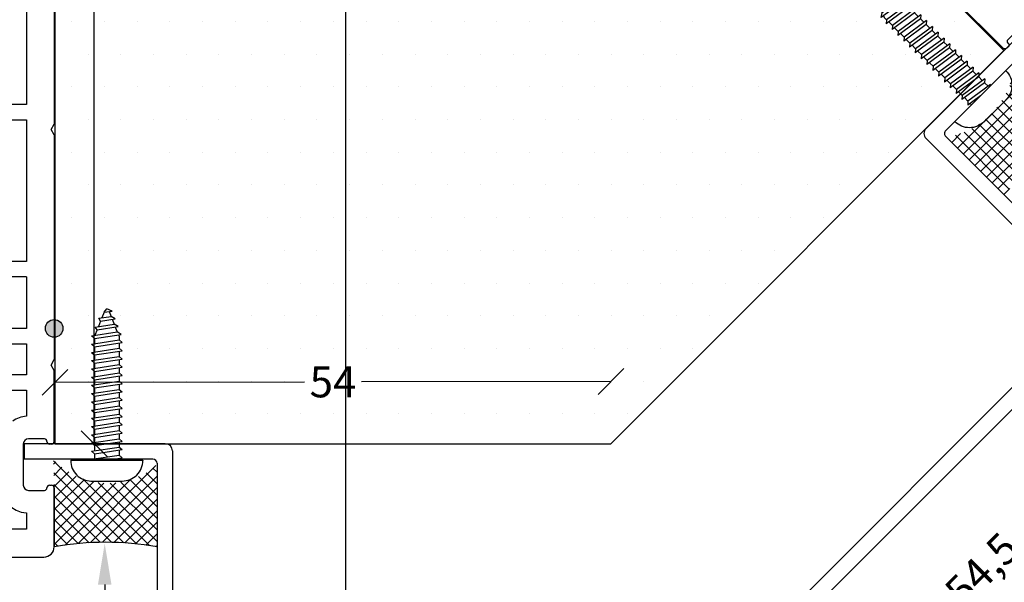
# Model space of a CAD drawing. Units: inches. Extents: x 37 to 429, y 30 to 597.
# Drawn here: x 196 to 292, y 322 to 377 of the extents above; entities that cross this region are included whole.
import ezdxf
from ezdxf import colors
from ezdxf.entities.mleader import LeaderData, LeaderLine
from ezdxf.math import Vec2, Vec3

# ---------------------------------------------------------------- set-up
doc = ezdxf.new("R2010")
doc.units = ezdxf.units.IN
doc.header["$LTSCALE"] = 5
for name, color, linetype in [('1', 7, 'Continuous'), ('Alu vinkel', 116, 'Continuous'), ('HOVED', 7, 'Continuous'), ('PVC-DECKSCHICHT', 7, 'Continuous'), ('Rau fibro karm', 7, 'Continuous'), ('RAU_FIBRO_RAMME', 7, 'Continuous'), ('Skruer', 252, 'Continuous'), ('TRÆ_PROFIL', 15, 'Continuous')]:
    doc.layers.add(name, color=color, linetype=linetype)
doc.styles.add('Ariel', font='arial.ttf', dxfattribs={"height": 3})
doc.styles.get("Standard").update_dxf_attribs({"font": 'romans.shx', "height": 3})
doc.dimstyles.new('SALGDIM', dxfattribs={"dimtxt": 3, "dimasz": 2.5, "dimexe": 1.25, "dimexo": 4, "dimtad": 0, "dimdec": 1, "dimdsep": 46, "dimlunit": 6, "dimtxsty": 'Ariel', "dimblk": 'OBLIQUE', "dimcen": 2.5, "dimse1": 1, "dimse2": 1, "dimclrd": 256, "dimclre": 256, "dimclrt": 256, "dimadec": 0, "dimazin": 0, "dimtfac": 1, "dimtdec": 1, "dimtmove": 0, "dimatfit": 3, "dimfxl": 0, "dimtolj": 1, "dimtzin": 0, "dimlwd": -1, "dimlwe": -1, "dimarcsym": 0})

# ---------------------------------------------------------------- blocks, each defined once
blk = doc.blocks.new('A$C47DD4F05')
at = {"layer": '1', "color": 7, "linetype": 'Continuous'}
blk.add_line((24.19999999999982, -9.299999999999727), (24.19999999999982, -2.5), dxfattribs=at)
at = {"layer": 'PVC-DECKSCHICHT', "color": 7, "linetype": 'Continuous'}
for p, q in [((3.474999999999909, -9.5), (3.475000000000819, -11.04999999999973)), ((7.974999999999909, -9), (3.974999999999909, -9)), ((8.474999999999909, -11.04999999999973), (8.474999999999909, -9.5)), ((3.725000000000819, -12), (-2, -12)), ((3.975000000000819, -11.54999999999973), (3.975000000000819, -11.75)), ((7.974999999999909, -11.75), (7.974999999999909, -11.54999999999973)), ((15.1257505346116, -12), (15.64536577688068, -11.70000000000005)), ((15.64536577688068, -11.70000000000005), (16.16498101915204, -12)), ((37.98038475772955, -12), (16.16498101915204, -12)), ((37.98038475772955, -12), (38.5, -11.70000000000005)), ((38.5, -11.70000000000005), (39.01961524226999, -12)), ((56.22500000000173, -12), (39.01961524226999, -12))]:
    blk.add_line(p, q, dxfattribs=at)
for centre, radius, start, end in [((3.974999999999909, -9.5), 0.5, 90, 180), ((7.974999999999909, -9.5), 0.5, 0, 90), ((-2, -11), 1, 180, 270), ((3.725000000000819, -11.04999999999973), 0.25, 180, 270), ((8.224999999999909, -11.54999999999973), 0.25, 90, 180), ((8.224999999999909, -11.04999999999973), 0.25, 270, 0), ((8.224999999999909, -11.75), 0.25, 180, 270)]:
    blk.add_arc(centre, radius, start, end, dxfattribs=at)
at = {"layer": 'RAU_FIBRO_RAMME', "color": 7, "linetype": 'Continuous'}
for p, q in [((-3, 0), (-3, -11)), ((-0.3000000000001819, -9.299999999999727), (-0.3000000000001819, -2.5)), ((13.1999999999357, -2.5), (13.1999999999357, -9.299999999999727)), ((14.6999999999357, -9.299999999999727), (14.6999999999357, -2.5)), ((17.6999999999357, -2.5), (17.6999999999357, -9.299999999999727)), ((19.19999999993433, -9.299999999999727), (19.1999999999357, -2.5)), ((25.69999999999982, -9.299999999999727), (25.69999999999982, -2.799999999999727)), ((39.44999999999891, -2.799999999999727), (39.44999999999891, -9.299999999999727)), ((40.94999999999891, -9.299999999999727), (40.94999999999891, -2.799999999999727)), ((1.282417596432879, -9.299999999999727), (-0.3000000000001819, -9.299999999999727)), ((13.1999999999357, -9.299999999999727), (10.66758240356785, -9.299999999999727)), ((17.6999999999357, -9.299999999999727), (14.6999999999357, -9.299999999999727)), ((24.19999999999982, -9.299999999999727), (19.19999999993433, -9.299999999999727)), ((39.44999999999891, -9.299999999999727), (25.69999999999982, -9.299999999999727)), ((53.78241759643379, -9.299999999999727), (40.94999999999891, -9.299999999999727)), ((-2, -12), (3.725000000000819, -12)), ((8.224999999999909, -12), (15.1257505346116, -12)), ((15.1257505346116, -12), (15.64536577688068, -11.70000000000005)), ((15.64536577688068, -11.70000000000005), (16.16498101915204, -12)), ((37.98038475772955, -12), (38.5, -11.70000000000005)), ((38.5, -11.70000000000005), (39.01961524226999, -12))]:
    blk.add_line(p, q, dxfattribs=at)
for centre, radius, start, end in [((3.974999999999909, -9.5), 2.70000000000005, 90, 175.751977333268), ((7.974999999999909, -9.5), 2.70000000000069, 4.248022666731971, 34.5052713822682), ((-2, -11), 1, 180, 270), ((3.725000000000819, -11.54999999999973), 0.25, 0, 90), ((3.725000000000819, -11.75), 0.25, 270, 0)]:
    blk.add_arc(centre, radius, start, end, dxfattribs=at)
blk = doc.blocks.new('A$C3D052C92')
at = {"layer": 'Skruer'}
for p, q in [((-0.2565332903109834, -0.3387765961277864), (1.70530256582424e-13, 2.273736754432321e-13)), ((0.5069616543932511, -0.223369605165658), (0, 0)), ((-0.7887100138084975, -0.9192184048716854), (0.4126631741888218, -0.7376234046546415)), ((-0.597126393349356, -1.190259353723832), (-0.7887100138085543, -0.9192184048716854)), ((-0.2565332903109834, -0.3387765961277864), (-0.4694039797099663, -0.8709533196253005)), ((-0.2565332903109834, -0.3387765961277864), (0.5069616543932511, -0.223369605165658)), ((0.22406621378002, -0.2661310036327222), (0.4126631741888218, -0.7376234046546415)), ((0.8087167910472886, -0.9777574468007515), (0.4126631741888218, -0.7376234046546415)), ((-1.129303116847041, -1.770701162467844), (0.7144183108428024, -1.492011246289735)), ((-0.9377194963878424, -2.041742111319991), (-1.129303116846984, -1.770701162467731)), ((-0.9377194963877855, -2.041742111319877), (1.110471927701269, -1.732145288435959)), ((-0.597126393349356, -1.190259353723718), (-0.8099970827484526, -1.72243607722146)), ((-0.597126393349356, -1.190259353723718), (0.8087167910473454, -0.9777574468007515)), ((0.5258213504341143, -1.020518845267702), (0.7144183108430298, -1.492011246289621)), ((1.110471927701326, -1.732145288435845), (0.7144183108428592, -1.492011246289735)), ((0.8275764870882085, -1.774906686902796), (1.01617344749701, -2.246399087924829)), ((-1.46989621988547, -2.622183920064003), (1.016173447496953, -2.246399087925056)), ((-1.46989621988547, -2.622183920064003), (-1.201704419766429, -2.881645067950899)), ((-1.201704419766486, -2.881645067950899), (1.412227064355477, -2.486533130071052)), ((-0.9377194963878424, -2.041742111319877), (-1.150590185786939, -2.573918834817732)), ((1.412227064355363, -2.486533130070939), (1.016173447496897, -2.246399087924829)), ((1.129331623742189, -2.529294528537889), (1.198295580233548, -2.701704419766429)), ((1.198295580233548, -2.701704419766429), (1.198295580233548, -3.018870199262665)), ((-1.492689908435182, -3.425629327301408), (1.198295580233548, -3.018870199262665)), ((-1.492689908435182, -3.425629327301408), (-1.201704419766429, -3.68164506795074)), ((-1.492689908435125, -4.22562932730159), (1.198295580233548, -3.818870199262733)), ((-1.201704419766429, -2.881645067950785), (-1.201704419766372, -3.381645067950558)), ((-1.201704419766429, -3.681645067950512), (1.498295580233503, -3.273523340676775)), ((-1.201704419766429, -3.681645067950626), (-1.201704419766429, -4.181645067950626)), ((1.198295580233491, -3.018870199262892), (1.498295580233503, -3.273523340676775)), ((1.198295580233548, -3.318870199262733), (1.198295580233548, -3.818870199262733)), ((1.198295580233491, -3.818870199262847), (1.498295580233503, -4.073523340676729)), ((-1.492689908435125, -4.22562932730159), (-1.201704419766429, -4.481645067950694)), ((-1.492689908435239, -5.025629327301431), (1.198295580233548, -4.618870199262687)), ((-1.201704419766429, -4.481645067950581), (1.498295580233503, -4.073523340676843)), ((-1.201704419766429, -4.481645067950581), (-1.201704419766486, -4.981645067950581)), ((1.198295580233548, -4.118870199262801), (1.198295580233491, -4.618870199262801)), ((1.198295580233491, -4.618870199262801), (1.498295580233503, -4.873523340676684)), ((-1.492689908435239, -5.025629327301431), (-1.201704419766429, -5.281645067950649)), ((-1.492689908435239, -5.825629327301499), (1.198295580233548, -5.418870199262642)), ((-1.201704419766429, -5.281645067950535), (1.498295580233503, -4.873523340676797)), ((-1.201704419766486, -5.281645067950649), (-1.201704419766429, -5.781645067950535)), ((-1.201704419766429, -6.08164506795049), (1.498295580233503, -5.673523340676752)), ((1.198295580233491, -4.918870199262756), (1.198295580233435, -5.418870199262642)), ((1.198295580233491, -5.418870199262756), (1.498295580233503, -5.673523340676638)), ((1.198295580233435, -5.71887019926271), (1.198295580233491, -6.218870199262597)), ((-1.492689908435239, -5.825629327301499), (-1.201704419766429, -6.081645067950603)), ((-1.492689908435011, -6.62562932730134), (1.198295580233548, -6.218870199262597)), ((-1.492689908435011, -6.62562932730134), (-1.201704419766429, -6.881645067950558)), ((-1.201704419766543, -6.081645067950603), (-1.201704419766486, -6.58164506795049)), ((-1.201704419766543, -6.881645067950672), (1.498295580233673, -6.473523340676707)), ((1.198295580233491, -6.21887019926271), (1.498295580233503, -6.473523340676593)), ((1.198295580233491, -6.518870199262665), (1.198295580233491, -7.018870199262551)), ((-1.492689908435125, -7.425629327301408), (1.198295580233548, -7.018870199262551)), ((-1.492689908435125, -7.425629327301408), (-1.201704419766429, -7.681645067950512)), ((-1.201704419766543, -6.881645067950558), (-1.201704419766543, -7.381645067950558)), ((-1.201704419766543, -7.681645067950512), (1.498295580233673, -7.273523340676661)), ((1.198295580233491, -7.018870199262665), (1.498295580233503, -7.273523340676547)), ((1.198295580233491, -7.318870199262619), (1.198295580233491, -7.818870199262506)), ((-1.492689908435125, -8.225629327301476), (1.198295580233548, -7.818870199262619)), ((-1.492689908435125, -8.225629327301476), (-1.201704419766429, -8.481645067950467)), ((-1.201704419766543, -7.681645067950626), (-1.201704419766543, -8.181645067950626)), ((-1.201704419766429, -8.481645067950353), (1.498295580233503, -8.073523340676616)), ((-1.201704419766543, -8.481645067950467), (-1.201704419766543, -8.981645067950467)), ((1.198295580233491, -7.818870199262619), (1.498295580233503, -8.073523340676502)), ((1.198295580233491, -8.11887019926246), (1.198295580233548, -8.61887019926246)), ((-1.492689908435125, -9.02562932730109), (1.198295580233548, -8.61887019926246)), ((-1.492689908435125, -9.02562932730109), (-1.201704419766429, -9.281645067950421)), ((-1.492689908435125, -9.825629327301044), (1.198295580233548, -9.418870199262415)), ((-1.201704419766429, -9.281645067950308), (1.498295580233503, -8.87352334067657)), ((-1.201704419766486, -9.281645067950421), (-1.201704419766486, -9.781645067950308)), ((1.198295580233491, -8.618870199262574), (1.498295580233503, -8.873523340676456)), ((1.198295580233548, -8.918870199262528), (1.198295580233548, -9.418870199262528)), ((1.198295580233491, -9.418870199262528), (1.498295580233503, -9.673523340676411)), ((-1.492689908435125, -9.825629327301044), (-1.201704419766429, -10.08164506795038)), ((-1.492689908435239, -10.62562932730123), (1.198295580233548, -10.21887019926248)), ((-1.201704419766543, -10.08164506795049), (1.498295580233673, -9.673523340676525)), ((-1.201704419766543, -10.08164506795049), (-1.201704419766486, -10.58164506795049)), ((-1.201704419766543, -10.88164506795044), (1.498295580233673, -10.47352334067659)), ((1.198295580233548, -9.71887019926237), (1.198295580233548, -10.21887019926248)), ((1.198295580233491, -10.21887019926248), (1.498295580233503, -10.47352334067637)), ((1.198295580233548, -10.51887019926244), (1.198295580233548, -11.01887019926244)), ((-1.492689908435239, -10.62562932730123), (-1.201704419766429, -10.88164506795044)), ((-1.492689908435239, -11.42562932730107), (1.198295580233548, -11.01887019926244)), ((-1.492689908435239, -11.42562932730107), (-1.201704419766429, -11.68164506795029)), ((-1.201704419766429, -10.88164506795044), (-1.201704419766429, -11.38164506795033)), ((-1.201704419766429, -11.68164506795017), (1.498295580233503, -11.27352334067632)), ((1.198295580233491, -11.01887019926244), (1.498295580233503, -11.27352334067632)), ((1.198295580233548, -11.31887019926216), (1.198295580233548, -11.81887019926239)), ((-1.492689908435239, -12.22562932730114), (1.198295580233548, -11.81887019926239)), ((-1.492689908435182, -12.22562932730114), (-1.201704419766429, -12.48164506795024)), ((-1.201704419766372, -11.68164506795029), (-1.201704419766429, -12.18164506795017)), ((-1.201704419766429, -12.48164506795024), (1.498295580233389, -12.07352334067639)), ((1.198295580233491, -11.81887019926239), (1.498295580233503, -12.07352334067627)), ((1.198295580233548, -12.11887019926223), (1.198295580233548, -12.61887019926235)), ((-1.492689908435011, -13.02562932730098), (1.198295580233548, -12.61887019926223)), ((-1.492689908435011, -13.02562932730098), (-1.201704419766429, -13.28164506795019)), ((-1.201704419766486, -12.48164506795024), (-1.201704419766486, -12.98164506795024)), ((-1.201704419766429, -13.28164506795031), (1.498295580233389, -12.87352334067634)), ((-1.201704419766543, -13.28164506795019), (-1.201704419766486, -13.78164506795019)), ((1.198295580233491, -12.61887019926235), (1.498295580233503, -12.87352334067623)), ((1.198295580233548, -12.91887019926219), (1.198295580233605, -13.4188701992623)), ((-1.501704419766384, -14.61187630700749), (1.198295580233548, -14.20375457973353)), ((-1.492689908435125, -13.82562932730093), (1.198295580233548, -13.4188701992623)), ((-1.492689908435125, -13.82562932730093), (-1.201704419766429, -14.08164506795015)), ((-1.201704419766372, -14.08164506795015), (1.498295580233503, -13.6735233406763)), ((-1.201704419766486, -14.08164506795015), (-1.201704419766486, -14.56652944842142)), ((1.198295580233548, -13.4188701992623), (1.49829558023356, -13.67352334067618)), ((1.198295580233605, -13.71887019926214), (1.198295580233605, -14.20375457973364)), ((1.198295580233548, -14.20375457973353), (1.49829558023356, -14.47352334067614)), ((-3.501704419766384, -14.70170441976632), (3.498295580233503, -14.70170441976643)), ((-3.501704419766384, -14.70170441976632), (-3.501704419766384, -14.7248376982385)), ((-1.50170441976644, -14.61187630700749), (-1.399606489299231, -14.70170441976632)), ((-0.03312150771205324, -14.70170441976632), (1.49829558023356, -14.47352334067614)), ((1.198295580233605, -14.51822332754841), (1.198295580233548, -14.70170441976643)), ((3.498295580233787, -14.70170441976632), (3.498295580233787, -14.7248376982385)), ((-1.564538595658632, -16.7248376982385), (1.498295580233844, -16.7248376982385))]:
    blk.add_line(p, q, dxfattribs=at)
for centre, start, end in [((-1.501704419766384, -14.7248376982385), 180, 270.0000000000032), ((1.498295580233787, -14.7248376982385), 269.9999999999968, 0)]:
    blk.add_arc(centre, 2, start, end, dxfattribs=at)
blk = doc.blocks.new('A$C4C036A40')
at = {"layer": 'HOVED'}
blk.add_hatch(color=252, dxfattribs=at).paths.add_polyline_path([(0.8521261667469844, 0, 1), (-0.8521261667469844, 0, 1)])
blk.add_circle((0, 0), 0.8521261667469844, dxfattribs=at)
blk = doc.blocks.new('A$C186C3CD8')
at = {"layer": 'Alu vinkel'}
for p, q in [((19.88520636892084, 55.52338814072127), (29.57256927117665, 65.21075104297695)), ((21.7943946781246, 55.31125610636536), (30.63322944295641, 64.15009087119718)), ((19.88520636892088, 54.53343864706006), (35.86581962373657, 38.5528253922447)), ((21.79439467812456, 54.74557068141605), (37.77500793293984, 38.76495742660063)), ((35.86581962373657, 37.98713996729543), (-0.7677669529650757, 1.353553390593447)), ((37.77500793293984, 37.77500793293939), (0, 0)), ((-54.02903531869902, 24.90710678118598), (-67.72903531869929, 24.90710678118598)), ((-67.72903531869929, 24.90710678118598), (-67.72903531869929, 23.40710678118598)), ((-53.32903531869901, 24.20710678118594), (-53.3290353186992, 1.60710678118653)), ((-55.22903531869929, 23.40710678118587), (-67.72903531869929, 23.40710678118598)), ((-54.8290353186992, 23.00710678118589), (-54.8290353186992, 0.4071067811867124))]:
    blk.add_line(p, q, dxfattribs=at)
for centre, radius, start, end in [((20.38018111575142, 55.02841339389068), 0.7, 134.9999999999954, 225.0000000000045), ((22.07723739059916, 55.02841339389069), 0.4, 134.9999999999954, 225.0000000000045), ((-54.02903531869902, 24.20710678118594), 0.7, 0, 90), ((-55.22903531869929, 23.00710678118589), 0.4, 0, 90)]:
    blk.add_arc(centre, radius, start, end, dxfattribs=at)
blk = doc.blocks.new('_OBLIQUE')
at = {"color": 0, "linetype": 'ByBlock'}
blk.add_line((-0.5, -0.5), (0.5, 0.5), dxfattribs=at)
blk = doc.blocks.new('*D25')
at = {"layer": 'Defpoints', "color": 0, "transparency": 16777216}
for p in [(302.7133651178852, 348.7627851930012), (309.0256399098635, 342.4505104010228), (264.1760455432182, 310.2254656183345)]:
    blk.add_point(p, dxfattribs=at)
at = {"layer": 'HOVED', "transparency": 16777216}
for p, q in [((309.0256399098635, 342.4505104010228), (292.9619922536961, 326.3868627448554)), ((270.4883203351965, 303.9131908263561), (286.5519679913641, 319.9768384825235))]:
    blk.add_line(p, q, dxfattribs=at)
at = {"layer": 'HOVED', "transparency": 16777216, "xscale": 2.5, "yscale": 2.5, "zscale": 2.5}
for p, rotation in [((309.0256399098635, 342.4505104010228), 44.99999999999971), ((270.4883203351965, 303.9131908263561), 224.9999999999997)]:
    blk.add_blockref('_OBLIQUE', p, dxfattribs=dict(at, rotation=rotation))
at = {"layer": 'HOVED', "transparency": 16777216, "insert": (289.75698012253, 323.1818506136894), "char_height": 3, "attachment_point": 5, "rotation": 44.99999999999971, "style": 'Ariel'}
blk.add_mtext('\\A1;54,5', dxfattribs=at)
blk = doc.blocks.new('*D27')
at = {"layer": 'Defpoints', "color": 0, "transparency": 16777216}
for p in [(215.8778041089492, 449.650173117265), (199.7399034433324, 442.9656357933362), (214.3237867465381, 411.3602803236624), (291.9201876896483, 373.607789536565), (199.7399034433324, 341.7254656183341)]:
    blk.add_point(p, dxfattribs=at)
at = {"layer": 'HOVED', "transparency": 16777216}
for start, end in [(296.1916610730937, 314.9999999999997), (270, 288.8083389269059)]:
    blk.add_arc((199.7399034433323, 465.7880737828821), 56.34779812060981, start, end, dxfattribs=at)
at = {"layer": 'HOVED', "transparency": 16777216, "xscale": 2.5, "yscale": 2.5, "zscale": 2.5}
for p, rotation in [((239.5838135993459, 425.944163626868), 44.99999999999969), ((199.7399034433324, 409.4402756622723), 180)]:
    blk.add_blockref('_OBLIQUE', p, dxfattribs=dict(at, rotation=rotation))
at = {"layer": 'HOVED', "transparency": 16777216, "insert": (221.3032722343423, 413.7294963971726), "char_height": 3, "attachment_point": 5, "rotation": 22.499999999999822, "style": 'Ariel'}
blk.add_mtext('\\A1;45°', dxfattribs=at)
blk = doc.blocks.new('*D28')
at = {"layer": 'Defpoints', "color": 0, "transparency": 16777216}
for p in [(253.7300384690047, 341.4663418361346), (199.7399034433324, 335.3555170953008), (253.7378637714179, 335.4254656183339)]:
    blk.add_point(p, dxfattribs=at)
at = {"layer": 'HOVED', "transparency": 16777216}
for p, q in [((199.7320781409192, 341.3963933131014), (223.9634958248189, 341.4277824964649)), ((253.7300384690047, 341.4663418361346), (229.4986207851051, 341.4349526527712))]:
    blk.add_line(p, q, dxfattribs=at)
at = {"layer": 'HOVED', "transparency": 16777216, "xscale": 2.5, "yscale": 2.5, "zscale": 2.5}
for p, rotation in [((199.7320781409192, 341.3963933131014), 180.0742204499374), ((253.7300384690047, 341.4663418361346), 0.07422044993741245)]:
    blk.add_blockref('_OBLIQUE', p, dxfattribs=dict(at, rotation=rotation))
at = {"layer": 'HOVED', "transparency": 16777216, "insert": (226.7310583049619, 341.431367574618), "char_height": 3, "attachment_point": 5, "rotation": 0.07422044993741245, "style": 'Ariel'}
blk.add_mtext('\\A1;54', dxfattribs=at)
blk = doc.blocks.new('*D29')
at = {"layer": 'Defpoints', "color": 0, "transparency": 16777216}
for p in [(199.7399034433325, 465.7880737828821), (199.7399034433325, 335.4254656183342), (203.5237595421761, 335.4254656183342)]:
    blk.add_point(p, dxfattribs=at)
at = {"layer": 'HOVED', "transparency": 16777216}
for p, q in [((203.5237595421761, 465.7880737828821), (203.5237595421761, 406.1461626064744)), ((203.5237595421761, 335.4254656183342), (203.5237595421761, 395.0673767947418))]:
    blk.add_line(p, q, dxfattribs=at)
at = {"layer": 'HOVED', "transparency": 16777216, "xscale": 2.5, "yscale": 2.5, "zscale": 2.5}
for p, rotation in [((203.5237595421761, 465.7880737828821), 90), ((203.5237595421761, 335.4254656183342), 270)]:
    blk.add_blockref('_OBLIQUE', p, dxfattribs=dict(at, rotation=rotation))
at = {"layer": 'HOVED', "transparency": 16777216, "insert": (203.5237595421762, 400.606769700608), "char_height": 3, "attachment_point": 5, "rotation": 90, "style": 'Ariel'}
blk.add_mtext('\\A1;130,4', dxfattribs=at)

msp = doc.modelspace()

# ---------------------------------------------------------------- hatches: boundary and pattern name
at = {"layer": 'HOVED'}
h = msp.add_hatch(dxfattribs=at)
h.set_pattern_fill('ANSI37', color=253, scale=0.25, style=0)
h.set_pattern_definition([(45, (-500.6350028495401, -1128.874596603021), (-0.561266007566822, 0.5612660075668221), []), (135, (-500.6350028495401, -1128.874596603021), (-0.5612660075668221, -0.561266007566822), [])])
edge = h.paths.add_edge_path()
edge.add_line((286.3544257502697, 365.1728372084507), (286.3544267437592, 365.1728382034025))
edge.add_arc((284.8682404742769, 373.2084521960134), 8.171893407640749, 280.4784444208645, 355.6062337222577)
edge.add_line((293.0161174494472, 372.5823989528043), (293.0668606454402, 372.6331421487973))
edge.add_arc((284.0699907665315, 361.8283520700892), 14.06012646681964, 38.88966784125148, 50.216724179767596, ccw=False)
edge.add_line((295.0137798573393, 370.6556187251121), (299.0619661796329, 366.6074324028186))
edge.add_arc((315.8503558325686, 342.7479749380173), 29.17402505060727, 125.1316249850536, 144.8683750149464)
edge.add_line((291.9908983677673, 359.536364590953), (286.3544257502697, 365.1728372084507))
h = msp.add_hatch(dxfattribs=at)
h.set_pattern_fill('ANSI37', color=253, scale=0.25, style=0)
h.set_pattern_definition([(45, (-134.2272830199046, -388.7482628415736), (-0.561266007566822, 0.5612660075668221), []), (135, (-134.2272830199046, -388.7482628415736), (-0.5612660075668221, -0.561266007566822), [])])
edge = h.paths.add_edge_path()
edge.add_line((209.6399034433324, 333.3966416379437), (209.6399020372921, 333.3966416389777))
edge.add_arc((204.8749152746573, 338.8006833582306), 7.204773816818408, 222.5835750844195, 311.40407490872707, ccw=False)
edge.add_line((199.5701044636943, 333.925465618334), (199.6182629976456, 331.2522099742169))
edge.add_arc((199.3899034433324, 331.1504656183347), 0.2500000000000064, 0, 24.01510216412231, ccw=False)
edge.add_line((199.6399034433324, 331.1504656183347), (199.6399034433324, 325.4254656183339))
edge.add_arc((204.6399034433325, 296.6830972807481), 29.17402505060722, 80.13162498505358, 99.86837501494642, ccw=False)
edge.add_line((209.6399034433325, 325.4254656183339), (209.6399034433324, 333.3966416379437))
at = {"layer": 'TRÆ_PROFIL'}
h = msp.add_hatch(dxfattribs=at)
h.set_pattern_fill('DOTS', color=256, scale=2, style=0)
h.set_pattern_definition([(0, (-997.2023761034116, -388.7482628415736), (1.5875, 3.175), [0, -3.175])])
edge = h.paths.add_edge_path()
edge.add_arc((230.2624502267744, 435.4069483608092), 0.8521261667469595, 180, 308.26060892551465, ccw=False)
edge.add_arc((230.2624502267744, 435.4069483608092), 0.8521261667469844, 141.7393910744793, 180, ccw=False)
edge.add_line((229.5933588130571, 435.934618413157), (215.877804108949, 449.650173117265))
edge.add_line((215.877804108949, 449.650173117265), (199.7399034433324, 465.7880737828819))
edge.add_line((199.7399034433324, 465.7880737828819), (199.7399034433324, 423.5689123160257))
edge.add_arc((199.6399034397038, 422.7226741679082), 0.8521261667470028, 0, 83.26060892554813, ccw=False)
edge.add_arc((199.6399034397038, 422.7226741679082), 0.8521261667469844, -83.26060892554813, 0, ccw=False)
edge.add_line((199.7399034433324, 421.8764360197908), (199.7399034433324, 347.4717037668145))
edge.add_arc((199.6399034433325, 346.6254656182683), 0.8521261667470309, 0, 83.26060917123169, ccw=False)
edge.add_arc((199.6399034433325, 346.6254656182683), 0.8521261667469844, -83.26060917123169, 0, ccw=False)
edge.add_line((199.7399034433324, 345.779227469722), (199.7399034433326, 335.4254656183342))
edge.add_line((199.7399034433326, 335.4254656183342), (203.3460734208995, 335.425465618334))
edge.add_line((203.3460734208995, 335.425465618334), (203.2596070657432, 341.8015407107994))
edge.add_line((203.2596070657432, 341.8015407107994), (203.5505925544118, 341.8455249701503))
edge.add_line((203.5505925544118, 341.8455249701503), (203.5505925544118, 342.3455249701504))
edge.add_line((203.5505925544118, 342.3455249701504), (203.2596070657434, 342.6015407107997))
edge.add_line((203.2596070657434, 342.6015407107997), (203.5505925544118, 342.6455249701505))
edge.add_line((203.5505925544118, 342.6455249701505), (203.5505925544116, 343.1455249701501))
edge.add_line((203.5505925544116, 343.1455249701501), (203.2596070657427, 343.4015407107993))
edge.add_line((203.2596070657427, 343.4015407107993), (203.5505925544118, 343.4455249701503))
edge.add_line((203.5505925544118, 343.4455249701503), (203.5505925544116, 343.9455249701504))
edge.add_line((203.5505925544116, 343.9455249701504), (203.2596070657427, 344.2015407107993))
edge.add_line((203.2596070657427, 344.2015407107993), (203.5505925544118, 344.2455249701501))
edge.add_line((203.5505925544118, 344.2455249701501), (203.5505925544116, 344.7455249701501))
edge.add_line((203.5505925544116, 344.7455249701501), (203.2596070657432, 345.0015407107994))
edge.add_line((203.2596070657432, 345.0015407107994), (203.5505925544118, 345.0455249701501))
edge.add_line((203.5505925544118, 345.0455249701501), (203.5505925544118, 345.54552497015))
edge.add_line((203.5505925544118, 345.54552497015), (203.2596070657434, 345.8015407107997))
edge.add_line((203.2596070657434, 345.8015407107997), (203.5505925544116, 345.8455249701503))
edge.add_line((203.5505925544116, 345.8455249701503), (203.5505925544116, 346.3455249701506))
edge.add_line((203.5505925544116, 346.3455249701506), (203.2596070657432, 346.6015407107992))
edge.add_line((203.2596070657432, 346.6015407107992), (203.5505925544118, 346.6455249701499))
edge.add_line((203.5505925544118, 346.6455249701499), (203.5505925544116, 347.1455249701501))
edge.add_line((203.5505925544116, 347.1455249701501), (203.259607065743, 347.4015407107991))
edge.add_line((203.259607065743, 347.4015407107991), (203.5505925544116, 347.4455249701498))
edge.add_line((203.5505925544116, 347.4455249701498), (203.5505925544116, 347.9455249701502))
edge.add_line((203.5505925544116, 347.9455249701502), (203.2596070657434, 348.2015407107993))
edge.add_line((203.2596070657434, 348.2015407107993), (203.5505925544116, 348.2455249701499))
edge.add_line((203.5505925544116, 348.2455249701499), (203.5505925544116, 348.7455249701503))
edge.add_line((203.5505925544116, 348.7455249701503), (203.259607065743, 349.001540710799))
edge.add_line((203.259607065743, 349.001540710799), (203.5505925544118, 349.04552497015))
edge.add_line((203.5505925544118, 349.04552497015), (203.5505925544116, 349.5455249701502))
edge.add_line((203.5505925544116, 349.5455249701502), (203.259607065743, 349.8015407107989))
edge.add_line((203.259607065743, 349.8015407107989), (203.5505925544118, 349.8455249701497))
edge.add_line((203.5505925544118, 349.8455249701497), (203.5505925544118, 350.3455249701498))
edge.add_line((203.5505925544118, 350.3455249701498), (203.2596070657434, 350.601540710799))
edge.add_line((203.2596070657434, 350.601540710799), (203.5505925544116, 350.6455249701498))
edge.add_line((203.5505925544116, 350.6455249701498), (203.5505925544118, 351.1455249701498))
edge.add_line((203.5505925544118, 351.1455249701498), (203.2596070657432, 351.401540710799))
edge.add_line((203.2596070657432, 351.401540710799), (203.5505925544118, 351.4455249701498))
edge.add_line((203.5505925544118, 351.4455249701498), (203.550592554412, 351.9455249701497))
edge.add_line((203.550592554412, 351.9455249701497), (203.2824007542928, 352.2049861180366))
edge.add_line((203.2824007542928, 352.2049861180366), (203.6017067883913, 352.253251203283))
edge.add_line((203.6017067883913, 352.253251203283), (203.8145774777906, 352.7854279267806))
edge.add_line((203.8145774777906, 352.7854279267806), (203.6229938573312, 353.0564688756327))
edge.add_line((203.6229938573312, 353.0564688756327), (203.9422998914296, 353.1047339608789))
edge.add_line((203.9422998914296, 353.1047339608789), (204.155170580829, 353.6369106843768))
edge.add_line((204.155170580829, 353.6369106843768), (203.9635869603696, 353.9079516332286))
edge.add_line((203.9635869603696, 353.9079516332286), (204.2828929944682, 353.956216718475))
edge.add_line((204.2828929944682, 353.956216718475), (204.4957636838671, 354.4883934419721))
edge.add_line((204.4957636838671, 354.4883934419721), (204.7522969741783, 354.8271700381005))
edge.add_line((204.7522969741783, 354.8271700381005), (205.2592586285713, 354.6038004329347))
edge.add_line((205.2592586285713, 354.6038004329347), (204.9763631879582, 354.5610390344678))
edge.add_line((204.9763631879582, 354.5610390344678), (205.1649601483668, 354.089546633446))
edge.add_line((205.1649601483668, 354.089546633446), (205.5610137652256, 353.8494125912997))
edge.add_line((205.5610137652256, 353.8494125912997), (205.2781183246126, 353.8066511928326))
edge.add_line((205.2781183246126, 353.8066511928326), (205.4667152850213, 353.3351587918108))
edge.add_line((205.4667152850213, 353.3351587918108), (205.8627689018799, 353.0950247496647))
edge.add_line((205.8627689018799, 353.0950247496647), (205.5798734612665, 353.0522633511977))
edge.add_line((205.5798734612665, 353.0522633511977), (205.7684704216755, 352.5807709501755))
edge.add_line((205.7684704216755, 352.5807709501755), (206.1645240385341, 352.3406369080296))
edge.add_line((206.1645240385341, 352.3406369080296), (205.8816285979207, 352.2978755095625))
edge.add_line((205.8816285979207, 352.2978755095625), (205.9505925544117, 352.1254656183345))
edge.add_line((205.9505925544117, 352.1254656183345), (205.9505925544117, 351.8082998388376))
edge.add_line((205.9505925544117, 351.8082998388376), (206.2505925544116, 351.5536466974236))
edge.add_line((206.2505925544116, 351.5536466974236), (205.9505925544117, 351.5082998388377))
edge.add_line((205.9505925544117, 351.5082998388377), (205.9505925544117, 351.0082998388376))
edge.add_line((205.9505925544117, 351.0082998388376), (206.2505925544119, 350.7536466974238))
edge.add_line((206.2505925544119, 350.7536466974238), (205.9505925544117, 350.7082998388377))
edge.add_line((205.9505925544117, 350.7082998388377), (205.9505925544117, 350.2082998388378))
edge.add_line((205.9505925544117, 350.2082998388378), (206.2505925544119, 349.9536466974237))
edge.add_line((206.2505925544119, 349.9536466974237), (205.9505925544117, 349.9082998388378))
edge.add_line((205.9505925544117, 349.9082998388378), (205.9505925544117, 349.4082998388376))
edge.add_line((205.9505925544117, 349.4082998388376), (206.2505925544119, 349.1536466974238))
edge.add_line((206.2505925544119, 349.1536466974238), (205.9505925544117, 349.1082998388377))
edge.add_line((205.9505925544117, 349.1082998388377), (205.9505925544117, 348.608299838838))
edge.add_line((205.9505925544117, 348.608299838838), (206.2505925544123, 348.3536466974238))
edge.add_line((206.2505925544123, 348.3536466974238), (205.9505925544117, 348.3082998388377))
edge.add_line((205.9505925544117, 348.3082998388377), (205.9505925544117, 347.8082998388382))
edge.add_line((205.9505925544117, 347.8082998388382), (206.2505925544121, 347.5536466974239))
edge.add_line((206.2505925544121, 347.5536466974239), (205.9505925544117, 347.5082998388379))
edge.add_line((205.9505925544117, 347.5082998388379), (205.9505925544117, 347.0082998388378))
edge.add_line((205.9505925544117, 347.0082998388378), (206.2505925544119, 346.7536466974239))
edge.add_line((206.2505925544119, 346.7536466974239), (205.9505925544117, 346.7082998388379))
edge.add_line((205.9505925544117, 346.7082998388379), (205.9505925544117, 346.2082998388381))
edge.add_line((205.9505925544117, 346.2082998388381), (206.2505925544121, 345.9536466974241))
edge.add_line((206.2505925544121, 345.9536466974241), (205.9505925544117, 345.908299838838))
edge.add_line((205.9505925544117, 345.908299838838), (205.9505925544117, 345.4082998388379))
edge.add_line((205.9505925544117, 345.4082998388379), (206.2505925544119, 345.1536466974239))
edge.add_line((206.2505925544119, 345.1536466974239), (205.9505925544119, 345.1082998388379))
edge.add_line((205.9505925544119, 345.1082998388379), (205.9505925544117, 344.6082998388379))
edge.add_line((205.9505925544117, 344.6082998388379), (206.2505925544121, 344.353646697424))
edge.add_line((206.2505925544121, 344.353646697424), (205.9505925544115, 344.308299838838))
edge.add_line((205.9505925544115, 344.308299838838), (205.9505925544117, 343.8082998388381))
edge.add_line((205.9505925544117, 343.8082998388381), (206.2505925544116, 343.5536466974241))
edge.add_line((206.2505925544116, 343.5536466974241), (205.9505925544117, 343.508299838838))
edge.add_line((205.9505925544117, 343.508299838838), (205.9505925544117, 343.008299838838))
edge.add_line((205.9505925544117, 343.008299838838), (206.2505925544121, 342.7536466974242))
edge.add_line((206.2505925544121, 342.7536466974242), (205.9505925544119, 342.7082998388383))
edge.add_line((205.9505925544119, 342.7082998388383), (205.9505925544115, 342.2082998388381))
edge.add_line((205.9505925544115, 342.2082998388381), (206.2505925544119, 341.9536466974243))
edge.add_line((206.2505925544119, 341.9536466974243), (205.9505925544117, 341.9082998388383))
edge.add_line((205.9505925544117, 341.9082998388383), (205.9505925544116, 335.4254656183339))
edge.add_line((205.9505925544116, 335.4254656183339), (253.7378637714177, 335.4254656183339))
edge.add_line((253.7378637714177, 335.4254656183339), (287.5285673033629, 369.2161691502795))
edge.add_line((287.5285673033629, 369.2161691502795), (282.9445112647363, 373.8002251889064))
edge.add_line((282.9445112647363, 373.8002251889064), (282.7003141591685, 373.6201582257619))
edge.add_line((282.7003141591685, 373.6201582257619), (282.7323792303802, 374.0123572232622))
edge.add_line((282.7323792303802, 374.0123572232622), (282.3788258397871, 374.3659106138556))
edge.add_line((282.3788258397871, 374.3659106138556), (282.1346287342193, 374.1858436507112))
edge.add_line((282.1346287342193, 374.1858436507112), (282.1666938054311, 374.5780426482116))
edge.add_line((282.1666938054311, 374.5780426482116), (281.8131404148377, 374.9315960388048))
edge.add_line((281.8131404148377, 374.9315960388048), (281.5689433092702, 374.7515290756606))
edge.add_line((281.5689433092702, 374.7515290756606), (281.6010083804821, 375.1437280731608))
edge.add_line((281.6010083804821, 375.1437280731608), (281.2474549898888, 375.4972814637538))
edge.add_line((281.2474549898888, 375.4972814637538), (281.0032578843208, 375.3172145006094))
edge.add_line((281.0032578843208, 375.3172145006094), (281.0353229555328, 375.7094134981099))
edge.add_line((281.0353229555328, 375.7094134981099), (280.6817695649394, 376.0629668887034))
edge.add_line((280.6817695649394, 376.0629668887034), (280.4375724593717, 375.8828999255588))
edge.add_line((280.4375724593717, 375.8828999255588), (280.4696375305836, 376.2750989230591))
edge.add_line((280.4696375305836, 376.2750989230591), (280.1160841399901, 376.6286523136524))
edge.add_line((280.1160841399901, 376.6286523136524), (279.8718870344227, 376.448585350508))
edge.add_line((279.8718870344227, 376.448585350508), (279.9039521056345, 376.8407843480083))
edge.add_line((279.9039521056345, 376.8407843480083), (279.5503987150409, 377.1943377386016))
edge.add_line((279.5503987150409, 377.1943377386016), (279.3062016094731, 377.0142707754572))
edge.add_line((279.3062016094731, 377.0142707754572), (279.3382666806851, 377.4064697729578))
edge.add_line((279.3382666806851, 377.4064697729578), (278.9847132900915, 377.7600231635508))
edge.add_line((278.9847132900915, 377.7600231635508), (278.7405161845242, 377.5799562004066))
edge.add_line((278.7405161845242, 377.5799562004066), (278.7725812557359, 377.9721551979066))
edge.add_line((278.7725812557359, 377.9721551979066), (278.4190278651428, 378.3257085885002))
edge.add_line((278.4190278651428, 378.3257085885002), (278.1748307595751, 378.1456416253555))
edge.add_line((278.1748307595751, 378.1456416253555), (278.2068958307868, 378.5378406228561))
edge.add_line((278.2068958307868, 378.5378406228561), (277.8533424401937, 378.8913940134493))
edge.add_line((277.8533424401937, 378.8913940134493), (277.6091453346255, 378.7113270503048))
edge.add_line((277.6091453346255, 378.7113270503048), (277.6412104058376, 379.1035260478057))
edge.add_line((277.6412104058376, 379.1035260478057), (277.2876570152443, 379.4570794383986))
edge.add_line((277.2876570152443, 379.4570794383986), (277.0434599096768, 379.2770124752543))
edge.add_line((277.0434599096768, 379.2770124752543), (277.0755249808882, 379.6692114727545))
edge.add_line((277.0755249808882, 379.6692114727545), (276.7219715902949, 380.0227648633476))
edge.add_line((276.7219715902949, 380.0227648633476), (276.4777744847274, 379.8426979002033))
edge.add_line((276.4777744847274, 379.8426979002033), (276.5098395559391, 380.2348968977037))
edge.add_line((276.5098395559391, 380.2348968977037), (276.1562861653458, 380.5884502882971))
edge.add_line((276.1562861653458, 380.5884502882971), (275.9120890597782, 380.4083833251527))
edge.add_line((275.9120890597782, 380.4083833251527), (275.9441541309897, 380.8005823226526))
edge.add_line((275.9441541309897, 380.8005823226526), (275.7198840575476, 381.0248523960951))
edge.add_line((275.7198840575476, 381.0248523960951), (275.6467367356087, 381.1955294806187))
edge.add_line((275.6467367356087, 381.1955294806187), (275.4164625763553, 381.0257290710234))
edge.add_line((275.4164625763553, 381.0257290710234), (275.5267143649541, 381.4755816788126))
edge.add_line((275.5267143649541, 381.4755816788126), (275.3266770805298, 381.9423353424694))
edge.add_line((275.3266770805298, 381.9423353424694), (275.0964029212764, 381.7725349328742))
edge.add_line((275.0964029212764, 381.7725349328742), (275.2066547098752, 382.2223875406631))
edge.add_line((275.2066547098752, 382.2223875406631), (275.0066174254507, 382.6891412043206))
edge.add_line((275.0066174254507, 382.6891412043206), (274.7763432661974, 382.5193407947251))
edge.add_line((274.7763432661974, 382.5193407947251), (274.8865950547965, 382.9691934025148))
edge.add_line((274.8865950547965, 382.9691934025148), (274.6865577703722, 383.4359470661713))
edge.add_line((274.6865577703722, 383.4359470661713), (274.4562836111187, 383.2661466565758))
edge.add_line((274.4562836111187, 383.2661466565758), (274.6568134722181, 383.7825688427224))
edge.add_line((274.6568134722181, 383.7825688427224), (275.0777611298262, 383.7244140434723))
edge.add_line((275.0777611298262, 383.7244140434723), (275.6045892077909, 383.4986305814875))
edge.add_line((275.6045892077909, 383.4986305814875), (275.864501238848, 383.6902854744))
edge.add_line((275.864501238848, 383.6902854744), (275.92068605457, 383.3631605042966))
edge.add_line((275.92068605457, 383.3631605042966), (276.4475141325342, 383.1373770423118))
edge.add_line((276.4475141325342, 383.1373770423118), (276.7074261635916, 383.3290319352244))
edge.add_line((276.7074261635916, 383.3290319352244), (276.7636109793133, 383.0019069651209))
edge.add_line((276.7636109793133, 383.0019069651209), (277.2904390572782, 382.7761235031359))
edge.add_line((277.2904390572782, 382.7761235031359), (277.5503510883349, 382.9677783960483))
edge.add_line((277.5503510883349, 382.9677783960483), (277.5441775849376, 382.5946714184008))
edge.add_line((277.5441775849376, 382.5946714184008), (277.8977309755307, 382.2411180278074))
edge.add_line((277.8977309755307, 382.2411180278074), (278.1345903558478, 382.4157742720195))
edge.add_line((278.1345903558478, 382.4157742720195), (278.1098630098867, 382.0289859934515))
edge.add_line((278.1098630098867, 382.0289859934515), (278.4634164004803, 381.6754326028579))
edge.add_line((278.4634164004803, 381.6754326028579), (278.7002757807967, 381.85008884707))
edge.add_line((278.7002757807967, 381.85008884707), (278.6755484348359, 381.4633005685022))
edge.add_line((278.6755484348359, 381.4633005685022), (279.0291018254292, 381.1097471779089))
edge.add_line((279.0291018254292, 381.1097471779089), (279.2659612057461, 381.2844034221209))
edge.add_line((279.2659612057461, 381.2844034221209), (279.2412338597848, 380.8976151435531))
edge.add_line((279.2412338597848, 380.8976151435531), (279.5947872503786, 380.5440617529594))
edge.add_line((279.5947872503786, 380.5440617529594), (279.8316466306953, 380.7187179971716))
edge.add_line((279.8316466306953, 380.7187179971716), (279.8069192847346, 380.3319297186037))
edge.add_line((279.8069192847346, 380.3319297186037), (280.1604726753278, 379.9783763280104))
edge.add_line((280.1604726753278, 379.9783763280104), (280.3973320556444, 380.1530325722226))
edge.add_line((280.3973320556444, 380.1530325722226), (280.3726047096836, 379.7662442936546))
edge.add_line((280.3726047096836, 379.7662442936546), (280.7261581002767, 379.4126909030612))
edge.add_line((280.7261581002767, 379.4126909030612), (280.9630174805934, 379.5873471472732))
edge.add_line((280.9630174805934, 379.5873471472732), (280.9382901346327, 379.2005588687055))
edge.add_line((280.9382901346327, 379.2005588687055), (281.2918435252265, 378.8470054781121))
edge.add_line((281.2918435252265, 378.8470054781121), (281.5287029055432, 379.0216617223238))
edge.add_line((281.5287029055432, 379.0216617223238), (281.5039755595821, 378.6348734437565))
edge.add_line((281.5039755595821, 378.6348734437565), (281.8575289501752, 378.281320053163))
edge.add_line((281.8575289501752, 378.281320053163), (282.0943883304921, 378.4559762973751))
edge.add_line((282.0943883304921, 378.4559762973751), (282.0696609845313, 378.0691880188068))
edge.add_line((282.0696609845313, 378.0691880188068), (282.4232143751244, 377.7156346282139))
edge.add_line((282.4232143751244, 377.7156346282139), (282.6600737554413, 377.8902908724259))
edge.add_line((282.6600737554413, 377.8902908724259), (282.6353464094804, 377.5035025938578))
edge.add_line((282.6353464094804, 377.5035025938578), (282.988899800074, 377.1499492032645))
edge.add_line((282.988899800074, 377.1499492032645), (283.2257591803906, 377.3246054474766))
edge.add_line((283.2257591803906, 377.3246054474766), (283.2010318344293, 376.9378171689083))
edge.add_line((283.2010318344293, 376.9378171689083), (283.5545852250224, 376.5842637783149))
edge.add_line((283.5545852250224, 376.5842637783149), (283.7914446053398, 376.7589200225274))
edge.add_line((283.7914446053398, 376.7589200225274), (283.7667172593787, 376.372131743959))
edge.add_line((283.7667172593787, 376.372131743959), (284.1202706499723, 376.018578353366))
edge.add_line((284.1202706499723, 376.018578353366), (284.3571300302889, 376.1932345975782))
edge.add_line((284.3571300302889, 376.1932345975782), (284.3324026843281, 375.8064463190099))
edge.add_line((284.3324026843281, 375.8064463190099), (284.6859560749212, 375.4528929284168))
edge.add_line((284.6859560749212, 375.4528929284168), (284.9228154552381, 375.6275491726288))
edge.add_line((284.9228154552381, 375.6275491726288), (289.3702404443995, 371.0578422913165))
edge.add_line((289.3702404443995, 371.0578422913165), (291.9201876896486, 373.6077895365653))
edge.add_line((291.9201876896486, 373.6077895365653), (284.600328955976, 380.9276482702379))
edge.add_arc((284.0726589007592, 381.5967396816926), 0.8521261667469627, 180, 308.26060917119344, ccw=False)
edge.add_arc((284.0726589007592, 381.5967396816926), 0.8521261667469844, 141.7393908288006, 180, ccw=False)
edge.add_line((283.4035674893045, 382.1244097369094), (230.7901202791222, 434.7378569470919))

# ---------------------------------------------------------------- linework, layer by layer
at = {"layer": 'HOVED'}
msp.add_line((227.989541394773, 234.0460838931986), (227.989541394773, 384.0780810634793), dxfattribs=at)
at = {"layer": 'HOVED', "color": 253}
msp.add_arc((204.6399034433324, 296.6830972807481), 29.17402505060722, 80.13162498505456, 99.86837501494506, dxfattribs=at)
at = {"layer": 'TRÆ_PROFIL'}
for p, q in [((199.7399034433324, 335.425465618334), (199.7399034433324, 465.7880737828819)), ((291.9201876896483, 373.6077895365649), (199.7399034433324, 465.7880737828819)), ((291.9201876896485, 373.6077895365653), (253.7378637714178, 335.425465618334)), ((199.7399034433323, 335.425465618334), (253.7378637714178, 335.4254656183339))]:
    msp.add_line(p, q, dxfattribs=at)

# ---------------------------------------------------------------- block references
at = {"layer": 'HOVED', "xscale": -1, "rotation": 44.99999999999984}
msp.add_blockref('A$C3D052C92', (279.2252105538005, 379.5828418375917), dxfattribs=at)
at = {"layer": 'HOVED'}
for name, p in [('A$C186C3CD8', (264.4689387620317, 310.518358837148)), ('A$C3D052C92', (204.7522969741783, 348.5271700381006)), ('A$C4C036A40', (199.6399034433325, 346.6254656182683))]:
    msp.add_blockref(name, p, dxfattribs=at)
at = {"layer": 'Rau fibro karm', "xscale": -1, "rotation": 315}
msp.add_blockref('A$C47DD4F05', (306.1330339914984, 376.5069273394303), dxfattribs=at)
at = {"layer": 'Rau fibro karm', "rotation": 90}
msp.add_blockref('A$C47DD4F05', (187.6399034433325, 327.4254656183339), dxfattribs=at)

# ---------------------------------------------------------------- dimensions: what is measured, and where the dimension line sits
at = {"layer": 'HOVED'}
for p1, p2, distance, picture, middle in [((199.7399034433324, 465.7880737828819), (199.7399034433324, 335.425465618334), 3.7838560988436996, '*D29', (203.5237595421762, 400.606769700608)), ((264.1760455432182, 310.2254656183345), (302.7133651178852, 348.7627851930011), -8.926904620241515, '*D25', (289.75698012253, 323.1818506136894)), ((199.7399034433324, 335.3555170953007), (253.7378637714178, 335.4254656183339), 6.040881286215444, '*D28', (226.7310583049619, 341.431367574618))]:
    dim = msp.add_aligned_dim(p1=p1, p2=p2, distance=distance, dimstyle='SALGDIM', dxfattribs=at)
    dim.commit()
    dim.dimension.update_dxf_attribs({"geometry": picture, "text_midpoint": middle})
dim = msp.add_angular_dim_2l(base=(214.3237867465381, 411.3602803236624), line1=((291.9201876896483, 373.6077895365649), (215.8778041089492, 449.650173117265)), line2=((199.7399034433324, 341.725465618334), (199.7399034433324, 442.9656357933362)), dimstyle='SALGDIM', dxfattribs=at)
dim.commit()
dim.dimension.update_dxf_attribs({"geometry": '*D27', "text_midpoint": (221.3032722343423, 413.7294963971726)})

# ---------------------------------------------------------------- leaders
ml = msp.add_multileader_mtext('Standard', dxfattribs=at)
ml.set_content('{\\fArial|b0|i0|c0|p34;Elastik fuge}', color=256)
ml.set_leader_properties()
ml.build(insert=Vec2(0, 0))
ml.multileader.update_dxf_attribs({"text_right_attachment_type": 6, "dogleg_length": 0.36})
ctx = ml.context
ctx.base_point, ctx.plane_origin = Vec3(171.9779977252697, 288.7620155639813), Vec3(204.5508217361838, 325.7439345389045)
ctx.right_attachment, ctx.text_align_type = 6, 2
notes = []
notes.append((ctx, [(0, (1, 1, 0), (204.5508217361838, 286.1740210210072), (-1, 0), 0.36, [(0, [(204.5508217361838, 325.7439345389045)], 0, [])])]))
ctx.mtext.insert, ctx.mtext.alignment, ctx.mtext.flow_direction = Vec3(202.1908217361838, 291.3500101069554), 3, 5
for ctx, leaders in notes:
    for number, flags, end, landing, length, lines in leaders:
        leader = LeaderData()
        leader.index, (leader.has_last_leader_line, leader.has_dogleg_vector, leader.attachment_direction) = number, flags
        leader.last_leader_point, leader.dogleg_vector, leader.dogleg_length = Vec3(end), Vec3(landing), length
        for number, points, colour, breaks in lines:
            line = LeaderLine()
            line.index, line.vertices, line.color, line.breaks = number, Vec3.list(points), colors.encode_raw_color(colour), breaks
            leader.lines.append(line)
        ctx.leaders.append(leader)

doc.saveas('drawing.dxf')
